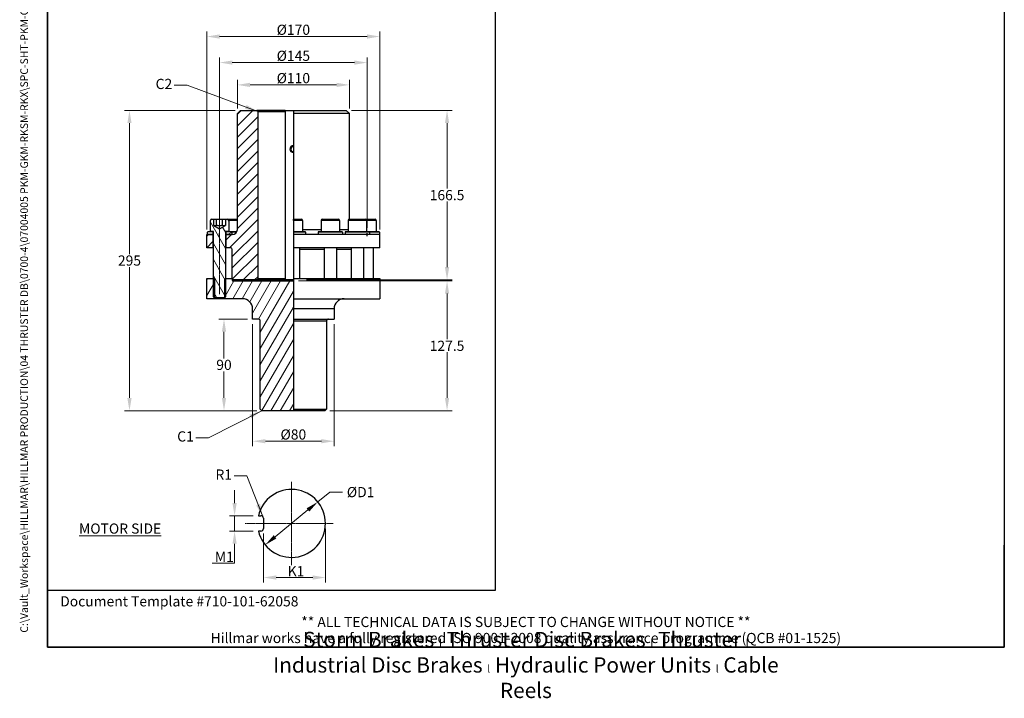
# Model space of a CAD drawing. Units: millimetres. Extents: x 78 to 1045, y 10 to 1362.
# Drawn here: x 78 to 1045, y 10 to 676 of the extents above; entities that cross this region are included whole.
import ezdxf
from ezdxf.enums import TextEntityAlignment as Align

# ---------------------------------------------------------------- set-up
doc = ezdxf.new("R2010")
doc.units = ezdxf.units.MM
doc.header["$LTSCALE"] = 5
doc.linetypes.add('CHAIN', pattern=[0.3543, 0.2362, -0.0295, 0.0591, -0.0295])
doc.linetypes.add('LONG_DASH_DOTTED', pattern=[0.3001, 0.2362, -0.0295, 0.0049, -0.0295])
for name, color, linetype, lineweight in [('Center Mark(Hillmar_metric)', 7, 'LONG_DASH_DOTTED', 18), ('Centerline(Hillmar_metric)', 7, 'LONG_DASH_DOTTED', 18), ('Dimensions(Hillmar_metric)', 7, 'Continuous', 13), ('Sketch Geometry(Hillmar_metric)', 7, 'Continuous', 25), ('Symbols(Hillmar_metric)', 7, 'Continuous', 18), ('Visible Edges(Hillmar_metric)', 7, 'Continuous', 25)]:
    doc.layers.add(name, color=color, linetype=linetype, lineweight=lineweight)
doc.layers.add('Hatch', color=7, linetype='Continuous', lineweight=9, true_color=0x1e1e47)
doc.layers.add('Visible Tangent Edges(Hillmar_Metric)', color=7, linetype='Continuous', lineweight=25, true_color=0xc0c0c0)
doc.styles.add('Hillmar_metric_Dimensions', font='arial.ttf')
doc.styles.add('Hillmar_metric_parts_list', font='arial.ttf')
doc.styles.add('Hillmar_metric_title_block', font='arial.ttf')
doc.styles.add('Text Style48', font='arial.ttf')
doc.styles.add('Text Style95', font='arial.ttf')
doc.styles.add('Text Style96', font='arialbd.ttf')
doc.dimstyles.new('DEFAULT-ISO-Method 1b-Hillmar_metric', dxfattribs={"dimscale": 5, "dimtxt": 2, "dimasz": 2.5, "dimexe": 1, "dimexo": 1, "dimgap": 0.25, "dimtad": 1, "dimtih": 1, "dimtoh": 1, "dimrnd": 1e-08, "dimdsep": 46, "dimtxsty": 'Hillmar_metric_Dimensions', "dimcen": 0.09, "dimdle": 8, "dimclrd": 7, "dimclre": 7, "dimclrt": 7, "dimazin": 2, "dimtfac": 0.75, "dimtmove": 0, "dimatfit": 3, "dimfxl": 1, "dimtolj": 1, "dimlwd": 9, "dimlwe": 9, "dimarcsym": 0})
doc.dimstyles.new('DEFAULT-ISO-Method 1b-Hillmar_metric$7', dxfattribs={"dimscale": 5, "dimtxt": 2, "dimasz": 2.5, "dimexe": 1, "dimexo": 1, "dimgap": 0.25, "dimtad": 1, "dimtih": 1, "dimtoh": 1, "dimrnd": 1e-08, "dimdsep": 46, "dimtxsty": 'Hillmar_metric_Dimensions', "dimcen": 0.09, "dimdle": 8, "dimclrd": 7, "dimclre": 7, "dimclrt": 7, "dimazin": 2, "dimtfac": 0.75, "dimtmove": 0, "dimatfit": 3, "dimfxl": 1, "dimtolj": 1, "dimlwd": 15, "dimlwe": 9, "dimarcsym": 0})

# ---------------------------------------------------------------- blocks, each defined once
blk = doc.blocks.new('Borders Default Border')
at = {"layer": 'Sketch Geometry(Hillmar_metric)', "flags": 128}
blk.add_lwpolyline([(21, 12), (21, 272.4), (209, 272.4), (209, 12), (21, 12)], dxfattribs=at)
blk = doc.blocks.new('Title Blocks Hillmar_Metric')
at = {"layer": 'Sketch Geometry(Hillmar_metric)'}
for p, q in [((25.42, 31.27), (25.42, 11.27)), ((213.42, 11.27), (213.42, 31.27)), ((88.92, 15.12), (88.92, 15.04)), ((25.42, 11.27), (213.42, 11.27))]:
    blk.add_line(p, q, dxfattribs=at)
at = {"layer": 'Symbols(Hillmar_metric)', "color": 7, "style": 'Hillmar_metric_parts_list'}
for s, insert, char_height, attachment_point in [('\\fArial|b0|i0;\\H2.0000;Document Template #710-101-62058', (27.92, 20.27), 2, 4), ('\\fArial Narrow|b1|i0;\\H3.0000;Storm Brakes\\fArial Narrow|b0|i0;\\H3.0000; \\fWingdings|b0|i0;\\H1.5000;l\\fArial Narrow|b0|i0;\\H3.0000; \\fArial Narrow|b1|i0;\\H3.0000;Thruster Disc Brakes\\fArial Narrow|b0|i0;\\H3.0000; \\fWingdings|b0|i0;\\H1.5000;l\\fArial Narrow|b0|i0;\\H3.0000; \\fArial Narrow|b1|i0;\\H3.0000;Thruster\\fArial Narrow|b0|i0;\\H3.0000; \\fWingdings|b0|i0;\\H1.5000;l\\fArial Narrow|b0|i0;\\H3.0000; \\fArial Narrow|b1|i0;\\H3.0000;Industrial Disc Brakes\\fArial Narrow|b0|i0;\\H3.0000; \\fWingdings|b0|i0;\\H1.5000;l\\fArial Narrow|b0|i0;\\H3.0000; \\fArial Narrow|b1|i0;\\H3.0000;Hydraulic Power Units\\fArial Narrow|b0|i0;\\H3.0000; \\fWingdings|b0|i0;\\H1.5000;l\\fArial Narrow|b0|i0;\\H3.0000; \\fArial Narrow|b1|i0;\\H3.0000;Cable Reels', (119.42, 7.77), 1.5, 5)]:
    blk.add_mtext(s, dxfattribs=dict(at, insert=insert, char_height=char_height, attachment_point=attachment_point))
at = {"layer": 'Symbols(Hillmar_metric)', "color": 7, "insert": (119.42, 14.64), "char_height": 2, "attachment_point": 5, "line_spacing_factor": 0.944221, "style": 'Hillmar_metric_parts_list'}
blk.add_mtext('\\fArial|b0|i0;\\H2.0000;** ALL TECHNICAL DATA IS SUBJECT TO CHANGE WITHOUT NOTICE **\\PHillmar works have a fully registered ISO 9001-2008 quality assurance programme (QCB #01-1525)', dxfattribs=at)
at = {"layer": 'Symbols(Hillmar_metric)', "color": 7}
for tag, p, height, rotation, style in [('<Line1>_001', (110.62, 267.86), 2.5, 0.2344, 'Text Style96'), ('<Line2>_001', (105.25, 263.46), 2.5, 0.2344, 'Text Style96'), ('<Line3>_001', (105.6, 259.09), 2.5, 0.2344, 'Text Style96'), ('<Line4>_001', (114.7, 254.76), 2.5, 0.2344, 'Text Style96'), ('<Line5>_001', (117.67, 250.39), 2.5, 0.2344, 'Text Style96'), ('<Form_Number>_001', (169.88, 249.94), 2.5, 0.2344, 'Text Style48'), ('<Page>_001', (153.84, 242.55), 2.2, 0.2344, 'Text Style95'), ('FILENAME_AND_PATH_001', (21.59, 14.11), 1.5, 90, 'Hillmar_metric_title_block')]:
    blk.add_attdef(tag, p, '', height=height, rotation=rotation, dxfattribs=dict(at, style=style))
at = {"layer": 'Symbols(Hillmar_metric)', "color": 7, "style": 'Text Style48'}
for tag, p in [('<Sheet_Number>', (169.92, 266.17)), ('<Job_Number>', (169.92, 258.67)), ('<Document_Package_Number.>', (169.92, 243.67))]:
    blk.add_attdef(tag, text='', height=2.5, rotation=0.2344, dxfattribs=at).set_placement(p, align=Align.MIDDLE_LEFT)
at = {"layer": 'Symbols(Hillmar_metric)', "color": 7}
for tag, height, style, p in [('<Date>', 2.2, 'Text Style95', (138.42, 243.67)), ('<Document_Package_Number_Rev..>', 2.5, 'Text Style48', (208.42, 243.67))]:
    blk.add_attdef(tag, text='', height=height, rotation=0.2344, dxfattribs=dict(at, style=style)).set_placement(p, align=Align.MIDDLE_CENTER)
blk = doc.blocks.new('*D23')
at = {"layer": 'Defpoints', "color": 0, "linetype": 'Continuous', "transparency": 16777216}
for p in [(370.54, 202.64), (318.86, 160.39)]:
    blk.add_point(p, dxfattribs=at)
at = {"layer": 'Dimensions(Hillmar_metric)', "color": 7, "linetype": 'Continuous', "lineweight": 9, "transparency": 16777216}
for p, q in [((370.54, 202.64), (382.33, 212.29)), ((382.33, 212.29), (394.83, 212.29)), ((328.54, 168.3), (360.86, 194.73))]:
    blk.add_line(p, q, dxfattribs=at)
at = {"layer": 'Dimensions(Hillmar_metric)', "color": 7, "linetype": 'Continuous', "transparency": 16777216}
for points in [[(359.54, 196.34), (362.18, 193.12), (370.54, 202.64)], [(327.22, 169.92), (329.86, 166.69), (318.86, 160.39)]]:
    blk.add_solid(points, dxfattribs=at)
at = {"layer": 'Dimensions(Hillmar_metric)', "color": 7, "linetype": 'Continuous', "lineweight": 13, "transparency": 16777216, "insert": (411.1, 212.29), "char_height": 10, "attachment_point": 5, "style": 'Hillmar_metric_Dimensions'}
blk.add_mtext('\\A1; ØD1', dxfattribs=at)
blk = doc.blocks.new('*D24')
at = {"layer": 'Defpoints', "color": 0, "linetype": 'Continuous', "transparency": 16777216}
for p in [(312.18, 189.02), (288.81, 174.02), (312.18, 174.02)]:
    blk.add_point(p, dxfattribs=at)
at = {"layer": 'Dimensions(Hillmar_metric)', "color": 7, "linetype": 'Continuous', "lineweight": 9, "transparency": 16777216}
for p, q in [((288.81, 201.52), (288.81, 214.02)), ((307.18, 189.02), (283.81, 189.02)), ((288.81, 189.02), (288.81, 174.02)), ((307.18, 174.02), (283.81, 174.02)), ((288.81, 161.52), (288.81, 142.43)), ((288.81, 142.43), (266.84, 142.43))]:
    blk.add_line(p, q, dxfattribs=at)
at = {"layer": 'Dimensions(Hillmar_metric)', "color": 7, "linetype": 'Continuous', "transparency": 16777216}
for points in [[(286.73, 201.52), (290.89, 201.52), (288.81, 189.02)], [(286.73, 161.52), (290.89, 161.52), (288.81, 174.02)]]:
    blk.add_solid(points, dxfattribs=at)
at = {"layer": 'Dimensions(Hillmar_metric)', "color": 7, "linetype": 'Continuous', "lineweight": 13, "transparency": 16777216, "insert": (277.2, 148.7), "char_height": 10, "attachment_point": 5, "style": 'Hillmar_metric_Dimensions'}
blk.add_mtext('\\A1; M1', dxfattribs=at)
blk = doc.blocks.new('*D25')
at = {"layer": 'Defpoints', "color": 0, "linetype": 'Continuous', "transparency": 16777216}
for p in [(317.2, 176.52), (378.07, 181.52), (378.07, 128.37)]:
    blk.add_point(p, dxfattribs=at)
at = {"layer": 'Dimensions(Hillmar_metric)', "color": 7, "linetype": 'Continuous', "lineweight": 9, "transparency": 16777216}
for p, q in [((378.07, 176.52), (378.07, 123.37)), ((317.2, 171.52), (317.2, 123.37)), ((329.7, 128.37), (365.57, 128.37))]:
    blk.add_line(p, q, dxfattribs=at)
at = {"layer": 'Dimensions(Hillmar_metric)', "color": 7, "linetype": 'Continuous', "transparency": 16777216}
for points in [[(329.7, 130.45), (329.7, 126.29), (317.2, 128.37)], [(365.57, 130.45), (365.57, 126.29), (378.07, 128.37)]]:
    blk.add_solid(points, dxfattribs=at)
at = {"layer": 'Dimensions(Hillmar_metric)', "color": 7, "linetype": 'Continuous', "lineweight": 13, "transparency": 16777216, "insert": (347.64, 134.64), "char_height": 10, "attachment_point": 5, "style": 'Hillmar_metric_Dimensions'}
blk.add_mtext('\\A1; K1', dxfattribs=at)
blk = doc.blocks.new('*D29')
at = {"layer": 'Defpoints', "color": 0, "linetype": 'Continuous', "transparency": 16777216}
for p in [(274.05, 634.21), (274.05, 466.75), (419.05, 466.75)]:
    blk.add_point(p, dxfattribs=at)
at = {"layer": 'Dimensions(Hillmar_metric)', "color": 7, "linetype": 'Continuous', "lineweight": 9, "transparency": 16777216}
for p, q in [((274.05, 471.75), (274.05, 639.21)), ((419.05, 471.75), (419.05, 639.21)), ((406.55, 634.21), (286.55, 634.21))]:
    blk.add_line(p, q, dxfattribs=at)
at = {"layer": 'Dimensions(Hillmar_metric)', "color": 7, "linetype": 'Continuous', "transparency": 16777216}
for points in [[(286.55, 636.3), (286.55, 632.13), (274.05, 634.21)], [(406.55, 636.3), (406.55, 632.13), (419.05, 634.21)]]:
    blk.add_solid(points, dxfattribs=at)
at = {"layer": 'Dimensions(Hillmar_metric)', "color": 7, "linetype": 'Continuous', "lineweight": 13, "transparency": 16777216, "insert": (346.55, 640.85), "char_height": 10, "attachment_point": 5, "style": 'Hillmar_metric_Dimensions'}
blk.add_mtext('\\A1;Ø145', dxfattribs=at)
blk = doc.blocks.new('*D30')
at = {"layer": 'Defpoints', "color": 0, "linetype": 'Continuous', "transparency": 16777216}
for p in [(401.55, 612.29), (291.55, 584.25), (401.55, 584.25)]:
    blk.add_point(p, dxfattribs=at)
at = {"layer": 'Dimensions(Hillmar_metric)', "color": 7, "linetype": 'Continuous', "lineweight": 9, "transparency": 16777216}
for p, q in [((291.55, 589.25), (291.55, 617.29)), ((304.05, 612.29), (389.05, 612.29)), ((401.55, 589.25), (401.55, 617.29))]:
    blk.add_line(p, q, dxfattribs=at)
at = {"layer": 'Dimensions(Hillmar_metric)', "color": 7, "linetype": 'Continuous', "transparency": 16777216}
for points in [[(304.05, 614.38), (304.05, 610.21), (291.55, 612.29)], [(389.05, 614.38), (389.05, 610.21), (401.55, 612.29)]]:
    blk.add_solid(points, dxfattribs=at)
at = {"layer": 'Dimensions(Hillmar_metric)', "color": 7, "linetype": 'Continuous', "lineweight": 13, "transparency": 16777216, "insert": (346.55, 618.93), "char_height": 10, "attachment_point": 5, "style": 'Hillmar_metric_Dimensions'}
blk.add_mtext('\\A1;Ø110', dxfattribs=at)
blk = doc.blocks.new('*D31')
at = {"layer": 'Defpoints', "color": 0, "linetype": 'Continuous', "transparency": 16777216}
for p in [(431.55, 659.78), (261.55, 465.25), (431.55, 465.25)]:
    blk.add_point(p, dxfattribs=at)
at = {"layer": 'Dimensions(Hillmar_metric)', "color": 7, "linetype": 'Continuous', "lineweight": 9, "transparency": 16777216}
for p, q in [((261.55, 470.25), (261.55, 664.78)), ((274.05, 659.78), (419.05, 659.78)), ((431.55, 470.25), (431.55, 664.78))]:
    blk.add_line(p, q, dxfattribs=at)
at = {"layer": 'Dimensions(Hillmar_metric)', "color": 7, "linetype": 'Continuous', "transparency": 16777216}
for points in [[(274.05, 661.87), (274.05, 657.7), (261.55, 659.78)], [(419.05, 661.87), (419.05, 657.7), (431.55, 659.78)]]:
    blk.add_solid(points, dxfattribs=at)
at = {"layer": 'Dimensions(Hillmar_metric)', "color": 7, "linetype": 'Continuous', "lineweight": 13, "transparency": 16777216, "insert": (346.55, 666.42), "char_height": 10, "attachment_point": 5, "style": 'Hillmar_metric_Dimensions'}
blk.add_mtext('\\A1;Ø170', dxfattribs=at)
blk = doc.blocks.new('*D32')
at = {"layer": 'Defpoints', "color": 0, "linetype": 'Continuous', "transparency": 16777216}
for p in [(294.55, 587.25), (185.55, 292.25), (315.55, 292.25)]:
    blk.add_point(p, dxfattribs=at)
at = {"layer": 'Dimensions(Hillmar_metric)', "color": 7, "linetype": 'Continuous', "lineweight": 9, "transparency": 16777216}
for p, q in [((289.55, 587.25), (180.55, 587.25)), ((185.55, 574.75), (185.55, 446.1)), ((185.55, 304.75), (185.55, 433.39)), ((310.55, 292.25), (180.55, 292.25))]:
    blk.add_line(p, q, dxfattribs=at)
at = {"layer": 'Dimensions(Hillmar_metric)', "color": 7, "linetype": 'Continuous', "transparency": 16777216}
for points in [[(183.47, 574.75), (187.64, 574.75), (185.55, 587.25)], [(183.47, 304.75), (187.64, 304.75), (185.55, 292.25)]]:
    blk.add_solid(points, dxfattribs=at)
at = {"layer": 'Dimensions(Hillmar_metric)', "color": 7, "linetype": 'Continuous', "lineweight": 13, "transparency": 16777216, "insert": (185.55, 439.75), "char_height": 10, "attachment_point": 5, "style": 'Hillmar_metric_Dimensions'}
blk.add_mtext('\\A1;295', dxfattribs=at)
blk = doc.blocks.new('*D33')
at = {"layer": 'Defpoints', "color": 0, "linetype": 'Continuous', "transparency": 16777216}
for p in [(278.41, 382.25), (306.55, 382.25), (315.55, 292.25)]:
    blk.add_point(p, dxfattribs=at)
at = {"layer": 'Dimensions(Hillmar_metric)', "color": 7, "linetype": 'Continuous', "lineweight": 9, "transparency": 16777216}
for p, q in [((301.55, 382.25), (273.41, 382.25)), ((278.41, 369.75), (278.41, 343.6)), ((278.41, 304.75), (278.41, 330.89)), ((310.55, 292.25), (273.41, 292.25))]:
    blk.add_line(p, q, dxfattribs=at)
at = {"layer": 'Dimensions(Hillmar_metric)', "color": 7, "linetype": 'Continuous', "transparency": 16777216}
for points in [[(276.33, 369.75), (280.5, 369.75), (278.41, 382.25)], [(276.33, 304.75), (280.5, 304.75), (278.41, 292.25)]]:
    blk.add_solid(points, dxfattribs=at)
at = {"layer": 'Dimensions(Hillmar_metric)', "color": 7, "linetype": 'Continuous', "lineweight": 13, "transparency": 16777216, "insert": (278.41, 337.25), "char_height": 10, "attachment_point": 5, "style": 'Hillmar_metric_Dimensions'}
blk.add_mtext('\\A1;90', dxfattribs=at)
blk = doc.blocks.new('*D34')
at = {"layer": 'Defpoints', "color": 0, "linetype": 'Continuous', "transparency": 16777216}
for p in [(346.55, 419.75), (497.55, 419.75), (377.55, 292.25)]:
    blk.add_point(p, dxfattribs=at)
at = {"layer": 'Dimensions(Hillmar_metric)', "color": 7, "linetype": 'Continuous', "lineweight": 9, "transparency": 16777216}
for p, q in [((351.55, 419.75), (502.55, 419.75)), ((497.55, 407.25), (497.55, 362.35)), ((497.55, 304.75), (497.55, 349.64)), ((382.55, 292.25), (502.55, 292.25))]:
    blk.add_line(p, q, dxfattribs=at)
at = {"layer": 'Dimensions(Hillmar_metric)', "color": 7, "linetype": 'Continuous', "transparency": 16777216}
for points in [[(495.47, 407.25), (499.64, 407.25), (497.55, 419.75)], [(495.47, 304.75), (499.64, 304.75), (497.55, 292.25)]]:
    blk.add_solid(points, dxfattribs=at)
at = {"layer": 'Dimensions(Hillmar_metric)', "color": 7, "linetype": 'Continuous', "lineweight": 13, "transparency": 16777216, "insert": (497.55, 356), "char_height": 10, "attachment_point": 5, "style": 'Hillmar_metric_Dimensions'}
blk.add_mtext('\\A1;127.5', dxfattribs=at)
blk = doc.blocks.new('*D35')
at = {"layer": 'Defpoints', "color": 0, "linetype": 'Continuous', "transparency": 16777216}
for p in [(398.55, 587.25), (497.55, 587.25), (354.55, 420.75)]:
    blk.add_point(p, dxfattribs=at)
at = {"layer": 'Dimensions(Hillmar_metric)', "color": 7, "linetype": 'Continuous', "lineweight": 9, "transparency": 16777216}
for p, q in [((403.55, 587.25), (502.55, 587.25)), ((497.55, 574.75), (497.55, 510.35)), ((497.55, 433.25), (497.55, 497.64)), ((359.55, 420.75), (502.55, 420.75))]:
    blk.add_line(p, q, dxfattribs=at)
at = {"layer": 'Dimensions(Hillmar_metric)', "color": 7, "linetype": 'Continuous', "transparency": 16777216}
for points in [[(495.47, 574.75), (499.64, 574.75), (497.55, 587.25)], [(495.47, 433.25), (499.64, 433.25), (497.55, 420.75)]]:
    blk.add_solid(points, dxfattribs=at)
at = {"layer": 'Dimensions(Hillmar_metric)', "color": 7, "linetype": 'Continuous', "lineweight": 13, "transparency": 16777216, "insert": (497.55, 504), "char_height": 10, "attachment_point": 5, "style": 'Hillmar_metric_Dimensions'}
blk.add_mtext('\\A1;166.5', dxfattribs=at)
blk = doc.blocks.new('*D36')
at = {"layer": 'Defpoints', "color": 0, "linetype": 'Continuous', "transparency": 16777216}
for p in [(306.55, 382.25), (386.55, 382.25), (386.55, 262.25)]:
    blk.add_point(p, dxfattribs=at)
at = {"layer": 'Dimensions(Hillmar_metric)', "color": 7, "linetype": 'Continuous', "lineweight": 9, "transparency": 16777216}
for p, q in [((306.55, 377.25), (306.55, 257.25)), ((386.55, 377.25), (386.55, 257.25)), ((319.05, 262.25), (374.05, 262.25))]:
    blk.add_line(p, q, dxfattribs=at)
at = {"layer": 'Dimensions(Hillmar_metric)', "color": 7, "linetype": 'Continuous', "transparency": 16777216}
for points in [[(319.05, 264.33), (319.05, 260.16), (306.55, 262.25)], [(374.05, 264.33), (374.05, 260.16), (386.55, 262.25)]]:
    blk.add_solid(points, dxfattribs=at)
at = {"layer": 'Dimensions(Hillmar_metric)', "color": 7, "linetype": 'Continuous', "lineweight": 13, "transparency": 16777216, "insert": (346.55, 268.88), "char_height": 10, "attachment_point": 5, "style": 'Hillmar_metric_Dimensions'}
blk.add_mtext('\\A1;Ø80', dxfattribs=at)

msp = doc.modelspace()

# ---------------------------------------------------------------- hatches: boundary and pattern name
at = {"layer": 'Hatch'}
h = msp.add_hatch(dxfattribs=at)
h.set_pattern_fill('ANSI31', color=256, scale=63.5, style=0)
h.set_pattern_definition([(45, (0, 0), (-5.61266, 5.61266), [])])
h.paths.add_polyline_path([(267.552, 465.246), (267.552, 452.246), (261.552, 452.246), (261.552, 465.246), (262.052, 465.246)])
edge = h.paths.add_edge_path()
edge.add_ellipse((285.052, 450.746), major_axis=(1.5, 0), ratio=1, start_angle=0, end_angle=90)
edge.add_line((285.052, 452.246), (280.552, 452.246))
edge.add_line((280.552, 452.246), (280.552, 465.246))
edge.add_line((280.552, 465.246), (286.052, 465.246))
edge.add_line((286.052, 465.246), (286.552, 465.246))
edge.add_ellipse((286.552, 470.246), major_axis=(0, -5), ratio=1, start_angle=0, end_angle=90)
edge.add_line((291.552, 470.246), (291.552, 584.246))
edge.add_line((291.552, 584.246), (294.552, 587.246))
edge.add_line((294.552, 587.246), (310.552, 587.246))
edge.add_line((310.552, 587.246), (311.552, 586.246))
edge.add_line((311.552, 586.246), (311.552, 421.746))
edge.add_line((311.552, 421.746), (310.552, 420.746))
edge.add_line((310.552, 420.746), (287.152, 420.746))
edge.add_line((287.152, 420.746), (286.552, 421.346))
edge.add_line((286.552, 421.346), (286.552, 422.246))
edge.add_line((286.552, 422.246), (286.552, 450.746))
h = msp.add_hatch(dxfattribs=at)
h.set_pattern_fill('ANSI31', color=256, scale=63.5, angle=75, style=0)
h.set_pattern_definition([(120, (0, 0), (-6.87408, -3.96875), [])])
edge = h.paths.add_edge_path()
edge.add_ellipse((266.252, 479.046), major_axis=(-1.2, 0), ratio=1, start_angle=270, end_angle=360)
edge.add_line((265.052, 479.046), (265.052, 468.246))
edge.add_line((265.052, 468.246), (267.052, 468.246))
edge.add_line((267.052, 468.246), (268.052, 468.246))
edge.add_line((268.052, 468.246), (268.052, 422.246))
edge.add_line((268.052, 422.246), (268.052, 404.32))
edge.add_line((268.052, 404.32), (268.999, 403.373))
edge.add_line((268.999, 403.373), (269.125, 403.246))
edge.add_line((269.125, 403.246), (278.978, 403.246))
edge.add_line((278.978, 403.246), (279.105, 403.373))
edge.add_line((279.105, 403.373), (280.052, 404.32))
edge.add_line((280.052, 404.32), (280.052, 422.246))
edge.add_line((280.052, 422.246), (280.052, 468.246))
edge.add_line((280.052, 468.246), (281.052, 468.246))
edge.add_line((281.052, 468.246), (283.052, 468.246))
edge.add_line((283.052, 468.246), (283.052, 479.046))
edge.add_ellipse((281.852, 479.046), major_axis=(0, 1.2), ratio=1, start_angle=270, end_angle=360)
edge.add_line((281.852, 480.246), (279.825, 480.246))
edge.add_line((279.825, 480.246), (279.825, 474.246))
edge.add_line((279.825, 474.246), (274.052, 470.913))
edge.add_line((274.052, 470.913), (268.278, 474.246))
edge.add_line((268.278, 474.246), (268.278, 480.246))
edge.add_line((268.278, 480.246), (266.252, 480.246))
h = msp.add_hatch(dxfattribs=at)
h.set_pattern_fill('ANSI31', color=256, scale=63.5, angle=-15, style=0)
h.set_pattern_definition([(30, (0, 0), (-3.96875, 6.87408), [])])
h.paths.add_polyline_path([(280.552, 467.746), (281.052, 468.246), (283.052, 468.246), (285.552, 468.246), (286.052, 467.746), (286.052, 465.246), (280.552, 465.246)])
h.paths.add_polyline_path([(267.052, 468.246), (267.552, 467.746), (267.552, 465.246), (262.052, 465.246), (262.052, 467.746), (262.552, 468.246), (265.052, 468.246)])
h = msp.add_hatch(dxfattribs=at)
h.set_pattern_fill('ANSI31', color=256, scale=63.5, angle=15, style=0)
h.set_pattern_definition([(60, (0, 0), (-6.87408, 3.96875), [])])
edge = h.paths.add_edge_path()
edge.add_line((346.552, 293.746), (346.552, 292.246))
edge.add_line((346.552, 292.246), (315.552, 292.246))
edge.add_line((315.552, 292.246), (314.052, 293.746))
edge.add_line((314.052, 293.746), (314.052, 380.246))
edge.add_ellipse((312.052, 380.246), major_axis=(2, 0), ratio=1, start_angle=0, end_angle=90)
edge.add_line((312.052, 382.246), (306.552, 382.246))
edge.add_line((306.552, 382.246), (306.552, 392.246))
edge.add_ellipse((296.552, 392.246), major_axis=(10, 0), ratio=1, start_angle=0, end_angle=90)
edge.add_line((296.552, 402.246), (279.105, 402.246))
edge.add_line((279.105, 402.246), (279.105, 403.373))
edge.add_line((279.105, 403.373), (279.105, 422.246))
edge.add_line((279.105, 422.246), (280.052, 422.246))
edge.add_line((280.052, 422.246), (286.552, 422.246))
edge.add_line((286.552, 422.246), (286.552, 421.346))
edge.add_line((286.552, 421.346), (286.552, 420.346))
edge.add_ellipse((287.152, 420.346), major_axis=(-0.6, 0), ratio=1, start_angle=0, end_angle=90)
edge.add_line((287.152, 419.746), (346.552, 419.746))
edge.add_line((346.552, 419.746), (346.552, 402.246))
edge.add_line((346.552, 402.246), (346.552, 392.246))
edge.add_line((346.552, 392.246), (346.552, 382.246))
edge.add_line((346.552, 382.246), (346.552, 380.246))
edge.add_line((346.552, 380.246), (346.552, 293.746))
h.paths.add_polyline_path([(268.999, 422.246), (268.999, 403.373), (268.999, 402.246), (261.552, 402.246), (261.552, 422.246), (268.052, 422.246)])

# ---------------------------------------------------------------- linework, layer by layer
at = {"layer": 'Center Mark(Hillmar_metric)', "linetype": 'CHAIN'}
for p, q in [((344.699, 222.393), (344.699, 140.642)), ((385.574, 181.518), (299.247, 181.518))]:
    msp.add_line(p, q, dxfattribs=at)
at = {"layer": 'Centerline(Hillmar_metric)', "linetype": 'CHAIN'}
msp.add_line((274.052, 406.832), (274.052, 491.546), dxfattribs=at)
at = {"layer": 'Sketch Geometry(Hillmar_metric)'}
for p, q in [((105, 794.913), (105, 115.968)), ((545.206, 115.968), (545.206, 794.913)), ((274.052, 463.746), (274.052, 466.746)), ((419.052, 463.746), (419.052, 466.746)), ((312.177, 189.018), (314.699, 189.018)), ((317.199, 186.518), (317.199, 176.518)), ((314.699, 174.018), (312.177, 174.018)), ((105, 115.968), (545.206, 115.968))]:
    msp.add_line(p, q, dxfattribs=at)
for centre, radius, start, end in [((344.699, 181.518), 33.376, 192.986162, 167.013838), ((314.699, 186.518), 2.5, 0, 90), ((314.699, 176.518), 2.5, 270, 0)]:
    msp.add_arc(centre, radius, start, end, dxfattribs=at)
at = {"layer": 'Visible Edges(Hillmar_metric)'}
for p, q in [((291.552, 584.246), (294.552, 587.246)), ((291.552, 470.246), (291.552, 584.246)), ((294.552, 587.246), (310.552, 587.246)), ((310.552, 587.246), (311.552, 586.246)), ((338.552, 587.246), (310.552, 587.246)), ((311.552, 586.246), (311.552, 421.746)), ((311.552, 586.246), (338.552, 586.246)), ((338.552, 587.246), (346.552, 587.246)), ((338.552, 586.246), (338.552, 421.746)), ((346.552, 587.246), (346.552, 584.246)), ((346.552, 587.246), (398.552, 587.246)), ((346.552, 584.246), (346.552, 480.246)), ((401.552, 584.246), (346.552, 584.246)), ((398.552, 587.246), (401.552, 584.246)), ((401.552, 480.246), (401.552, 584.246)), ((265.052, 468.246), (265.052, 479.046)), ((266.252, 480.246), (268.278, 480.246)), ((268.278, 474.246), (268.278, 480.246)), ((268.278, 480.246), (271.165, 480.246)), ((268.278, 474.246), (274.052, 470.913)), ((271.165, 480.246), (276.938, 480.246)), ((271.165, 474.246), (271.165, 480.246)), ((274.052, 470.913), (279.825, 474.246)), ((276.938, 480.246), (279.825, 480.246)), ((276.938, 474.246), (276.938, 480.246)), ((279.825, 480.246), (281.852, 480.246)), ((279.825, 480.246), (279.825, 474.246)), ((281.852, 480.246), (291.552, 480.246)), ((283.052, 479.046), (283.052, 468.246)), ((346.552, 479.046), (346.552, 480.246)), ((346.552, 480.246), (354.352, 480.246)), ((346.552, 479.046), (346.552, 468.246)), ((355.552, 479.046), (355.552, 468.246)), ((373.802, 479.046), (373.802, 468.246)), ((375.002, 480.246), (390.602, 480.246)), ((391.802, 479.046), (391.802, 468.246)), ((400.339, 479.046), (400.339, 468.246)), ((401.539, 480.246), (417.139, 480.246)), ((417.139, 480.246), (426.852, 480.246)), ((418.339, 479.046), (418.339, 468.246)), ((428.052, 479.046), (428.052, 468.246)), ((261.552, 465.246), (267.552, 465.246)), ((261.552, 452.246), (261.552, 465.246)), ((262.052, 467.746), (262.552, 468.246)), ((262.052, 465.246), (262.052, 467.746)), ((267.552, 465.246), (262.052, 465.246)), ((262.552, 468.246), (267.052, 468.246)), ((268.052, 468.246), (265.052, 468.246)), ((267.052, 468.246), (267.552, 467.746)), ((267.552, 467.746), (267.552, 465.246)), ((267.552, 467.746), (268.052, 467.746)), ((268.052, 465.246), (267.552, 465.246)), ((267.552, 465.246), (267.552, 452.246)), ((267.552, 465.246), (268.052, 465.246)), ((268.052, 404.32), (268.052, 468.246)), ((280.052, 468.246), (280.052, 404.32)), ((283.052, 468.246), (280.052, 468.246)), ((280.052, 467.746), (280.552, 467.746)), ((280.552, 465.246), (280.052, 465.246)), ((280.052, 465.246), (280.552, 465.246)), ((280.552, 467.746), (281.052, 468.246)), ((280.552, 465.246), (280.552, 467.746)), ((286.052, 465.246), (280.552, 465.246)), ((280.552, 465.246), (286.552, 465.246)), ((280.552, 452.246), (280.552, 465.246)), ((281.052, 468.246), (285.552, 468.246)), ((285.552, 468.246), (291.134, 468.246)), ((285.552, 468.246), (286.052, 467.746)), ((290.882, 467.746), (286.052, 467.746)), ((286.052, 467.746), (286.052, 465.246)), ((346.552, 468.246), (346.552, 467.746)), ((346.552, 468.246), (358.052, 468.246)), ((346.552, 467.746), (346.552, 465.246)), ((358.552, 467.746), (346.552, 467.746)), ((346.552, 465.246), (346.552, 452.246)), ((431.552, 465.246), (346.552, 465.246)), ((358.052, 468.246), (358.552, 467.746)), ((358.552, 467.746), (358.552, 465.246)), ((371.302, 468.246), (370.802, 467.746)), ((394.802, 467.746), (370.802, 467.746)), ((370.802, 467.746), (370.802, 465.246)), ((371.302, 468.246), (394.302, 468.246)), ((394.302, 468.246), (394.802, 467.746)), ((394.802, 467.746), (394.802, 465.246)), ((397.839, 468.246), (397.339, 467.746)), ((421.339, 467.746), (397.339, 467.746)), ((397.339, 467.746), (397.339, 465.246)), ((397.839, 468.246), (420.839, 468.246)), ((420.839, 468.246), (421.339, 467.746)), ((420.839, 468.246), (430.552, 468.246)), ((421.339, 467.746), (421.339, 465.246)), ((431.052, 467.746), (421.339, 467.746)), ((430.552, 468.246), (431.052, 467.746)), ((431.052, 467.746), (431.052, 465.246)), ((431.552, 452.246), (431.552, 465.246)), ((267.552, 452.246), (261.552, 452.246)), ((268.052, 452.246), (267.552, 452.246)), ((280.552, 452.246), (280.052, 452.246)), ((285.052, 452.246), (280.552, 452.246)), ((286.552, 421.346), (286.552, 450.746)), ((346.552, 452.246), (346.552, 422.246)), ((431.552, 452.246), (346.552, 452.246)), ((352.552, 452.246), (352.552, 422.246)), ((376.802, 452.246), (376.802, 422.246)), ((388.802, 452.246), (388.802, 422.246)), ((403.339, 452.246), (403.339, 422.246)), ((415.339, 452.246), (415.339, 422.246)), ((425.052, 452.246), (425.052, 422.246)), ((261.552, 422.246), (268.999, 422.246)), ((261.552, 402.246), (261.552, 422.246)), ((268.999, 422.246), (268.999, 402.246)), ((279.105, 422.246), (286.552, 422.246)), ((279.105, 402.246), (279.105, 422.246)), ((286.552, 422.246), (286.552, 420.346)), ((287.152, 420.746), (286.552, 421.346)), ((310.552, 420.746), (287.152, 420.746)), ((287.152, 419.746), (346.552, 419.746)), ((311.552, 421.746), (310.552, 420.746)), ((310.552, 420.746), (338.552, 420.746)), ((338.552, 421.746), (311.552, 421.746)), ((346.552, 420.746), (338.552, 420.746)), ((346.552, 422.246), (346.552, 402.246)), ((346.552, 422.246), (431.552, 422.246)), ((431.552, 422.246), (431.552, 402.246)), ((268.999, 402.246), (261.552, 402.246)), ((269.125, 403.246), (268.052, 404.32)), ((279.105, 402.246), (268.999, 402.246)), ((278.978, 403.246), (269.125, 403.246)), ((280.052, 404.32), (278.978, 403.246)), ((296.552, 402.246), (279.105, 402.246)), ((346.552, 402.246), (346.552, 392.246)), ((346.552, 402.246), (431.552, 402.246)), ((306.552, 382.246), (306.552, 392.246)), ((346.552, 392.246), (346.552, 382.246)), ((386.552, 392.246), (386.552, 382.246)), ((312.052, 382.246), (306.552, 382.246)), ((314.052, 293.746), (314.052, 380.246)), ((346.552, 382.246), (346.552, 380.246)), ((346.552, 382.246), (386.552, 382.246)), ((346.552, 380.246), (346.552, 293.746)), ((379.052, 380.246), (379.052, 293.746)), ((315.552, 292.246), (314.052, 293.746)), ((346.552, 292.246), (315.552, 292.246)), ((346.552, 293.746), (346.552, 292.246)), ((346.552, 293.746), (379.052, 293.746)), ((377.552, 292.246), (346.552, 292.246)), ((377.552, 292.246), (379.052, 293.746))]:
    msp.add_line(p, q, dxfattribs=at)
for centre, radius, start, end in [((346.552, 549.246), 3.323, 90, 270), ((346.552, 549.246), 2.5, 90, 270), ((266.252, 479.046), 1.2, 90, 180), ((281.852, 479.046), 1.2, 0, 90), ((354.352, 479.046), 1.2, 0, 90), ((375.002, 479.046), 1.2, 90, 180), ((390.602, 479.046), 1.2, 0, 90), ((401.539, 479.046), 1.2, 90, 180), ((417.139, 479.046), 1.2, 0, 90), ((426.852, 479.046), 1.2, 0, 90), ((286.552, 470.246), 5, 270, 0), ((285.052, 450.746), 1.5, 0, 90), ((287.152, 420.346), 0.6, 180, 270), ((296.552, 392.246), 10, 0, 90), ((396.552, 392.246), 10, 90, 180), ((312.052, 380.246), 2, 0, 90), ((381.052, 380.246), 2, 90, 180)]:
    msp.add_arc(centre, radius, start, end, dxfattribs=at)
for points, weights in [([(338.552, 586.246), (338.552, 586.739), (338.552, 587.246)], [1.02325581395, 1.01166679673, 1]), ([(271.165, 474.246), (269.722, 473.413), (268.278, 474.246)], [1, 1.15470053838, 1]), ([(276.938, 474.246), (274.052, 473.413), (271.165, 474.246)], [1, 1.15470053838, 1]), ([(279.825, 474.246), (278.382, 473.413), (276.938, 474.246)], [1, 1.15470053838, 1]), ([(338.552, 420.746), (338.552, 421.254), (338.552, 421.746)], [1, 1.01166679673, 1.02325581395])]:
    msp.add_rational_spline(points, weights, degree=2, dxfattribs=at)
at = {"layer": 'Visible Tangent Edges(Hillmar_Metric)'}
for p, q in [((291.552, 479.046), (283.052, 479.046)), ((355.552, 479.046), (346.552, 479.046)), ((391.802, 479.046), (373.802, 479.046)), ((418.339, 479.046), (400.339, 479.046)), ((428.052, 479.046), (418.339, 479.046)), ((355.552, 470.246), (373.802, 470.246)), ((391.802, 470.246), (400.339, 470.246)), ((376.802, 450.746), (352.552, 450.746)), ((403.339, 450.746), (388.802, 450.746)), ((346.552, 420.346), (286.552, 420.346)), ((386.552, 392.246), (346.552, 392.246)), ((379.052, 380.246), (346.552, 380.246))]:
    msp.add_line(p, q, dxfattribs=at)

# ---------------------------------------------------------------- block references
ref = msp.add_blockref('Title Blocks Hillmar_Metric', (-22.095, 3.649), dxfattribs=dict(xscale=5, yscale=5, zscale=5))
ref.add_attrib('FILENAME_AND_PATH_001', 'C:\\Vault_Workspace\\HILLMAR\\HILLMAR PRODUCTION\\04 THRUSTER DB\\0700-4\\07004005 PKM-GKM-RKSM-RKX\\SPC-SHT-PKM-GKM-RKSM-RKX\\03 RKSM\\429-680-34416 RKSM-ND-170-MSS-LSH.idw', (85.851, 74.203), dxfattribs={"layer": 'Symbols(Hillmar_metric)', "color": 7, "height": 7.5, "rotation": 90, "style": 'Hillmar_metric_title_block'})
at = {"xscale": 5, "yscale": 5, "zscale": 5}
msp.add_blockref('Borders Default Border', (0, 0), dxfattribs=at)

# ---------------------------------------------------------------- texts
at = {"layer": 'Symbols(Hillmar_metric)', "color": 7, "char_height": 10.033, "attachment_point": 5, "style": 'Hillmar_metric_Dimensions'}
for s, insert in [('{C2}', (219.38, 611.916)), ('{C1}', (240.581, 265.669)), ('{R1}', (278.161, 228.188))]:
    msp.add_mtext(s, dxfattribs=dict(at, insert=insert))
at = {"layer": 'Symbols(Hillmar_metric)', "color": 7, "insert": (135.983, 181.456), "char_height": 10, "width": 88.49847, "attachment_point": 1, "style": 'Hillmar_metric_parts_list'}
msp.add_mtext('{\\fArial|b0|i0;\\H10.0000;\\LMOTOR SIDE}', dxfattribs=at)

# ---------------------------------------------------------------- dimensions: what is measured, and where the dimension line sits
at = {"layer": 'Dimensions(Hillmar_metric)', "color": 7, "linetype": 'Continuous', "lineweight": 13}
for base, p1, p2, angle, text, override, picture, middle in [((431.552, 659.784), (261.552, 465.246), (431.552, 465.246), 180, 'Ø<>', {"dimgap": 0.25, "dimtih": 0, "dimtoh": 0, "dimdec": 2, "dimtol": 0, "dimlim": 0, "dimtp": 0, "dimtm": 0, "dimtdec": 2, "dimtofl": 0, "dimatfit": 1}, '*D31', (346.552, 659.784)), ((274.052, 634.212), (419.052, 466.746), (274.052, 466.746), 180, 'Ø<>', {"dimgap": 0.25, "dimtih": 0, "dimtoh": 0, "dimdec": 2, "dimtol": 0, "dimlim": 0, "dimtp": 0, "dimtm": 0, "dimtdec": 2, "dimtofl": 0, "dimatfit": 1}, '*D29', (346.552, 634.212)), ((386.552, 262.246), (306.552, 382.246), (386.552, 382.246), 180, 'Ø<>', {"dimgap": 0.25, "dimtih": 0, "dimtoh": 0, "dimdec": 2, "dimtol": 0, "dimlim": 0, "dimtp": 0, "dimtm": 0, "dimtdec": 2, "dimtofl": 0, "dimatfit": 1}, '*D36', (346.552, 262.246)), ((288.81, 174.018), (312.177, 189.018), (312.177, 174.018), 90, ' M1', {"dimgap": 0.25, "dimdec": 2, "dimlfac": 0.2, "dimtol": 0, "dimlim": 0, "dimtp": 0, "dimtm": 0, "dimtdec": 2, "dimtofl": 1, "dimatfit": 1}, '*D24', (277.199, 142.429)), ((378.074, 128.37), (317.199, 176.518), (378.074, 181.518), 180, ' K1', {"dimgap": 0.25, "dimtih": 0, "dimtoh": 0, "dimdec": 2, "dimlfac": 0.2, "dimtol": 0, "dimlim": 0, "dimtp": 0, "dimtm": 0, "dimtdec": 2, "dimtofl": 0, "dimatfit": 1}, '*D25', (347.636, 128.37))]:
    dim = msp.add_linear_dim(base=base, p1=p1, p2=p2, angle=angle, text=text, dimstyle='DEFAULT-ISO-Method 1b-Hillmar_metric', override=override, dxfattribs=at)
    dim.commit()
    dim.dimension.update_dxf_attribs({"geometry": picture, "text_midpoint": middle, "dimtype": 160})
dim = msp.add_linear_dim(base=(401.552, 612.294), p1=(291.552, 584.246), p2=(401.552, 584.246), text='Ø<>', dimstyle='DEFAULT-ISO-Method 1b-Hillmar_metric', override={"dimgap": 0.25, "dimtih": 0, "dimtoh": 0, "dimdec": 2, "dimtol": 0, "dimlim": 0, "dimtp": 0, "dimtm": 0, "dimtdec": 2, "dimtofl": 0, "dimatfit": 1}, dxfattribs=at)
dim.commit()
dim.dimension.update_dxf_attribs({"geometry": '*D30', "text_midpoint": (346.552, 612.294), "dimtype": 160})
for base, p1, p2, angle, picture, middle in [((185.552, 292.246), (294.552, 587.246), (315.552, 292.246), 90, '*D32', (185.552, 439.746)), ((497.552, 587.246), (354.552, 420.746), (398.552, 587.246), 90, '*D35', (497.552, 503.996)), ((497.552, 419.746), (377.552, 292.246), (346.552, 419.746), 270, '*D34', (497.552, 355.996)), ((278.413, 382.246), (315.552, 292.246), (306.552, 382.246), 90, '*D33', (278.413, 337.246))]:
    dim = msp.add_linear_dim(base=base, p1=p1, p2=p2, angle=angle, dimstyle='DEFAULT-ISO-Method 1b-Hillmar_metric', override={"dimgap": 0.25, "dimdec": 2, "dimtol": 0, "dimlim": 0, "dimtp": 0, "dimtm": 0, "dimtdec": 2, "dimtofl": 0, "dimatfit": 1}, dxfattribs=at)
    dim.commit()
    dim.dimension.update_dxf_attribs({"geometry": picture, "text_midpoint": middle, "dimtype": 160})
dim = msp.add_diameter_dim_2p(p1=(318.86, 160.392), p2=(370.537, 202.644), text=' ØD1', dimstyle='DEFAULT-ISO-Method 1b-Hillmar_metric', override={"dimgap": 0.25, "dimtad": 0, "dimdec": 2, "dimlfac": 0.2, "dimtol": 0, "dimlim": 0, "dimtp": 0, "dimtm": 0, "dimtdec": 2, "dimatfit": 2}, dxfattribs=at)
dim.commit()
dim.dimension.update_dxf_attribs({"geometry": '*D23', "text_midpoint": (411.104, 212.289), "dimtype": 163})

# ---------------------------------------------------------------- leaders
at = {"layer": 'Symbols(Hillmar_metric)', "color": 7, "linetype": 'Continuous', "lineweight": 18, "annotation_type": 0, "has_hookline": 1, "hookline_direction": 1}
for points, text_width in [([(311.552, 586.246), (242.089, 611.916), (229.589, 611.916)], 16.48), ([(315.552, 292.246), (263.29, 265.669), (250.79, 265.669)], 14.646), ([(316.466, 188.285), (300.87, 228.188), (288.37, 228.188)], 14.242)]:
    msp.add_leader(points, dimstyle='DEFAULT-ISO-Method 1b-Hillmar_metric$7', override={"dimtad": 0}, dxfattribs=dict(at, text_width=text_width))

doc.saveas('drawing.dxf')
